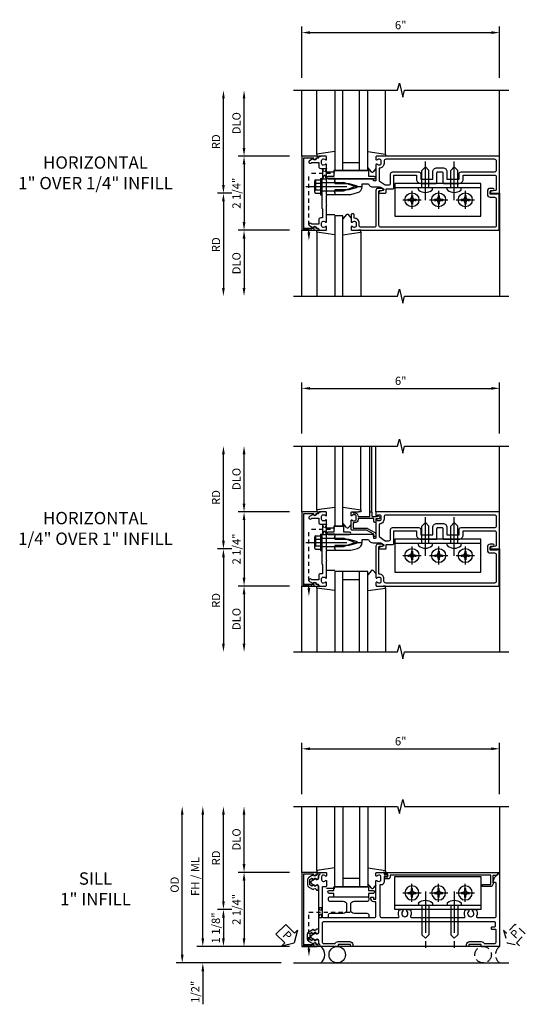
# Model space of a CAD drawing. Extents: x 0 to 179, y 0 to 114.
# Drawn here: x 109 to 124, y 31 to 61 of the extents above; entities that cross this region are included whole.
import ezdxf

# ---------------------------------------------------------------- set-up
doc = ezdxf.new("R2010")
doc.units = 0
doc.header["$MEASUREMENT"] = 0
for name, pattern in [('CENTER', [2, 1.25, -0.25, 0.25, -0.25]), ('HIDDEN', [0.375, 0.25, -0.125]), ('HIDDEN2', [0.1875, 0.125, -0.0625])]:
    doc.linetypes.add(name, pattern=pattern)
doc.layers.get('0').update_dxf_attribs({"color": 4, "linetype": 'CONTINUOUS'})
for name, color, linetype in [('CENTER', 1, 'CENTER'), ('DIME', 2, 'CONTINUOUS'), ('HIDDEN', 3, 'HIDDEN'), ('HIDDEN2', 3, 'HIDDEN2'), ('INTERIOR SEAL', 3, 'HIDDEN'), ('TEXT', 3, 'CONTINUOUS')]:
    doc.layers.add(name, color=color, linetype=linetype)
doc.styles.get("Standard").update_dxf_attribs({"font": 'arial.ttf'})
doc.dimstyles.new('EXT_ON-OFF', dxfattribs={"dimscale": 2, "dimtxt": 0.125, "dimasz": 0.125, "dimexe": 0.09, "dimexo": 0.1875, "dimgap": 0.05, "dimtad": 3, "dimdec": 5, "dimzin": 3, "dimdsep": 46, "dimlunit": 5, "dimtxsty": 'Standard', "dimcen": 0, "dimse2": 1, "dimazin": 0, "dimtfac": 1, "dimtdec": 5, "dimtofl": 0, "dimtmove": 0, "dimatfit": 0, "dimfxl": 1, "dimfrac": 2, "dimtolj": 1, "dimtzin": 3, "dimarcsym": 0})
doc.dimstyles.new('EXT_ON-ON', dxfattribs={"dimscale": 2, "dimtxt": 0.125, "dimasz": 0.125, "dimexe": 0.09, "dimexo": 0.1875, "dimgap": 0.05, "dimtad": 3, "dimdec": 5, "dimzin": 3, "dimdsep": 46, "dimlunit": 5, "dimtxsty": 'Standard', "dimcen": 0, "dimazin": 0, "dimtfac": 1, "dimtdec": 5, "dimtofl": 0, "dimtmove": 0, "dimatfit": 0, "dimfxl": 1, "dimfrac": 2, "dimtolj": 1, "dimtzin": 3, "dimarcsym": 0})

# ---------------------------------------------------------------- blocks, each defined once
blk = doc.blocks.new('B164012')
blk.add_lwpolyline([(0.5, -0.867, 0.669376), (0.526, -0.878, -0.199773), (0.589, -0.851), (0.6, -0.851, -0.414214), (0.65, -0.901), (0.65, -0.989, -0.414214), (0.6, -1.039), (0.589, -1.039, -0.199773), (0.526, -1.012, 0.669376), (0.5, -1.023), (0.5, -1.105, 0.414214), (0.52, -1.125), (4.99, -1.125), (4.99, -0.016), (4.928, -0.016), (4.928, -0.031), (4.718, -0.031), (4.718, 0.053, -0.414214), (4.749, 0.084), (4.803, 0.084, 1), (4.803, 0.146), (4.718, 0.146, 0.414214), (4.628, 0.056), (4.628, -0.031, 0.414214), (4.718, -0.121), (4.84, -0.121, -0.414214), (4.9, -0.181), (4.9, -0.975, -0.414214), (4.84, -1.035), (1.4, -1.035, -0.414214), (1.34, -0.975), (1.34, 0.054, -0.414214), (1.37, 0.084), (1.424, 0.084, 1), (1.424, 0.146), (1.31, 0.146, 0.414214), (1.25, 0.086), (1.25, -0.975, -0.414214), (1.19, -1.035), (0.8, -1.035, -0.414214), (0.74, -0.975), (0.74, -0.901, 0.414214), (0.6, -0.761), (0.59, -0.761), (0.59, -0.655, 0.414214), (0.56, -0.625), (0.53, -0.625, 0.414214), (0.5, -0.655)], format="xyb", close=True)
blk = doc.blocks.new('B164077')
for points in [[(1.25, 1.023, 0.669376), (1.276, 1.012, -0.199773), (1.339, 1.039), (1.35, 1.039, -0.414214), (1.4, 0.989), (1.4, 0.901, -0.414214), (1.35, 0.851), (1.339, 0.851, -0.199773), (1.276, 0.878, 0.669376), (1.25, 0.867), (1.25, 0.388, -0.414214), (1.24, 0.378), (1.184, 0.378, -0.414214), (1.174, 0.388), (1.174, 0.428, 0.414214), (1.164, 0.438), (0, 0.438), (0, 0.383), (-0.015, 0.368), (0, 0.353), (0, 0.298), (0.43, 0.298), (0.651, 0.239, -0.767327), (0.651, 0.163), (0.43, 0.104), (0, 0.104), (0, 0.049), (-0.015, 0.034), (0, 0.019), (0, -0.036), (0.487, -0.036), (0.69, 0.018, 0.339454), (0.83, 0.201), (0.83, 0.288), (1.024, 0.288, 0.335047), (1.154, 0.19), (1.359, 0.19, -0.153915), (1.43, 0.167), (1.477, 0.135, -0.657204), (1.466, 0.081), (1.364, 0.059, 0.902399), (1.37, 0), (1.53, 0, 0.414214), (1.56, 0.03), (1.56, 0.136), (1.76, 0.136, 0.414214), (1.79, 0.166), (1.79, 0.553), (2.481, 0.553), (2.481, 0.425, 0.414214), (2.606, 0.3), (2.735, 0.3), (2.75, 0.315), (2.765, 0.3), (3.079, 0.3, 0.414214), (3.099, 0.32), (3.099, 0.62, -0.414214), (3.129, 0.65), (3.246, 0.65, -0.414214), (3.276, 0.62), (3.276, 0.32, 0.414214), (3.296, 0.3), (3.61, 0.3), (3.625, 0.315), (3.64, 0.3), (3.77, 0.3, 0.414214), (3.895, 0.425), (3.895, 0.553), (4.84, 0.553, -0.414214), (4.9, 0.493), (4.9, 0.115, -0.358305), (4.876, 0.086), (4.743, 0.059, 0.907153), (4.749, 0), (5, 0), (5, 1.125), (1.27, 1.125, 0.414214), (1.25, 1.105)], [(1.494, 0.901, -0.426474), (1.344, 0.757), (1.344, 0.38), (1.53, 0.25), (1.636, 0.25, 0.414214), (1.696, 0.31), (1.696, 0.587, -0.414214), (1.756, 0.647), (2.546, 0.647, -0.414214), (2.606, 0.587), (2.606, 0.425), (2.974, 0.425), (2.974, 0.65, -0.414214), (3.099, 0.775), (3.276, 0.775, -0.414214), (3.401, 0.65), (3.401, 0.425), (3.77, 0.425), (3.77, 0.587, -0.414214), (3.83, 0.647), (4.846, 0.647, 0.414214), (4.906, 0.707), (4.906, 0.971, 0.414214), (4.846, 1.031), (1.554, 1.031, 0.414214), (1.494, 0.971)]]:
    blk.add_lwpolyline(points, format="xyb", close=True)
blk = doc.blocks.new('B027905')
blk.add_lwpolyline([(-0.7, 0, 1), (-0.7, -0.07), (-0.53, -0.07), (-0.53, -0.25), (0.53, -0.25), (0.53, -0.07), (0.7, -0.07, 1), (0.7, 0)], format="xyb", close=True)
blk = doc.blocks.new('B027850')
for p, q in [((-0.4, 0.317), (0.14, 0.24)), ((0.14, 0.18), (0.024, 0.18)), ((0.14, 0.24), (0.14, 0.18)), ((-0.15, -0.3), (-0.4, -0.3))]:
    blk.add_line(p, q)
blk = doc.blocks.new('B027851')
for p, q in [((-0.4, 0.319), (0.14, 0.24)), ((0.14, 0.18), (0.073, 0.18)), ((0.14, 0.24), (0.14, 0.18)), ((-0.289, -0.296), (-0.4, -0.164)), ((-0.15, -0.197), (-0.236, -0.296))]:
    blk.add_line(p, q)
blk.add_arc((-0.262, -0.274), 0.035, 220, 319.4311)
blk = doc.blocks.new('B165002')
blk.add_lwpolyline([(1.075, -0.94), (-1.075, -0.94), (-1.075, -0.646), (-1.055, -0.646, 1), (-1.055, -0.566), (-1.075, -0.566), (-1.075, -0.531, 1), (-1.125, -0.531), (-1.125, -1), (1.125, -1), (1.125, -0.531, 1), (1.075, -0.531), (1.075, -0.566), (1.055, -0.566, 1), (1.055, -0.646), (1.075, -0.646)], format="xyb", close=True)
blk = doc.blocks.new('B165136')
blk.add_lwpolyline([(-0.851, -0.339), (-0.851, -0.35, -0.414214), (-0.901, -0.4), (-0.989, -0.4, -0.414214), (-1.039, -0.35), (-1.039, -0.339, -0.199773), (-1.012, -0.276, 0.669376), (-1.023, -0.25), (-1.105, -0.25, 0.414214), (-1.125, -0.27), (-1.125, -0.456, 0.414214), (-1.095, -0.486, -0.414214), (-1.065, -0.516), (-1.065, -0.556, -0.84909), (-1.049, -0.653), (-0.983, -0.768, 1), (-0.914, -0.728), (-0.935, -0.691), (-0.935, -0.486), (-0.811, -0.486, 0.414214), (-0.751, -0.426), (-0.751, -0.375), (-0.469, -0.375), (-0.449, -0.395), (-0.216, -0.395), (-0.201, -0.38), (-0.186, -0.395), (0.186, -0.395), (0.201, -0.38), (0.216, -0.395), (0.449, -0.395), (0.469, -0.375), (0.751, -0.375), (0.751, -0.426, 0.414214), (0.811, -0.486), (0.935, -0.486), (0.935, -0.691), (0.914, -0.728, 1), (0.983, -0.768), (1.049, -0.653, -0.84909), (1.065, -0.556), (1.065, -0.516, -0.414214), (1.095, -0.486, 0.414214), (1.125, -0.456), (1.125, -0.27, 0.414214), (1.105, -0.25), (1.023, -0.25, 0.669376), (1.012, -0.276, -0.199773), (1.039, -0.339), (1.039, -0.35, -0.414214), (0.989, -0.4), (0.901, -0.4, -0.414214), (0.851, -0.35), (0.851, -0.339, -0.199773), (0.878, -0.276, 0.669376), (0.867, -0.25), (0.363, -0.25), (0.348, -0.235), (0.333, -0.25), (0.069, -0.25), (0.054, -0.235), (0.039, -0.25), (-0.039, -0.25), (-0.054, -0.235), (-0.069, -0.25), (-0.333, -0.25), (-0.348, -0.235), (-0.363, -0.25), (-0.867, -0.25, 0.669376), (-0.878, -0.276, -0.199773)], format="xyb", close=True)
blk = doc.blocks.new('B165416')
blk.add_blockref('B165136', (0, 0))
blk = doc.blocks.new('B128406')
for p, q in [((-0.214605, 0.15218), (-0.214605, -0.152195)), ((-0.17968, 0.20291), (-0.04, 0.20291)), ((-0.17968, 0.101455), (-0.04, 0.101455)), ((-0.04, 0.25), (-0.04, -0.25)), ((-0.04, 0.25), (0, 0.25)), ((0, 0.25), (0, -0.25)), ((0, 0.12538), (0.665, 0.12538)), ((1, 0), (0.665, 0.12538)), ((0.665, -0.12539), (1, 0)), ((-0.17968, -0.101465), (-0.04, -0.101465)), ((-0.17968, -0.20292), (-0.04, -0.20292)), ((-0.04, -0.25), (0, -0.25)), ((0, -0.12539), (0.665, -0.12539))]:
    blk.add_line(p, q)
for centre, radius, start, end in [((-0.160295, 0.15218), 0.054313, 110.9107, 249.0893), ((-0.049755, 0), 0.164849, 142.0123, 217.9877), ((-0.160295, -0.152195), 0.054313, 110.9107, 249.0893)]:
    blk.add_arc(centre, radius, start, end)
at = {"layer": 'CENTER'}
blk.add_line((-0.484505, 0), (1.209305, 0), dxfattribs=at)
at = {"layer": 'HIDDEN'}
for p, q in [((-0.20231, 0.18659), (-0.183605, 0.18659)), ((-0.183605, 0.18659), (-0.183605, -0.1866)), ((-0.20231, -0.1866), (-0.183605, -0.1866))]:
    blk.add_line(p, q, dxfattribs=at)
blk = doc.blocks.new('B163303')
for p, q in [((-0.25, 0.395), (-0.25, 0.145)), ((0.25, 0.395), (0.25, 0.145))]:
    blk.add_line(p, q)
blk = doc.blocks.new('*D159')
at = {"layer": 'DIME', "color": 0, "lineweight": -2, "transparency": 16777216}
for p, q in [((115.465, 57.345), (115.465, 58.845)), ((116.84, 57.095), (115.285, 57.095))]:
    blk.add_line(p, q, dxfattribs=at)
at = {"layer": 'DIME', "color": 0, "transparency": 16777216}
for points in [[(115.423, 58.845), (115.506, 58.845), (115.465, 59.095)], [(115.423, 57.345), (115.506, 57.345), (115.465, 57.095)]]:
    blk.add_solid(points, dxfattribs=at)
at = {"layer": 'DIME', "color": 0, "transparency": 16777216, "insert": (115.235, 58.095), "char_height": 0.25, "attachment_point": 5, "rotation": 90}
blk.add_mtext('\\A1;DLO', dxfattribs=at)
blk = doc.blocks.new('*D160')
at = {"layer": 'DIME', "color": 0, "lineweight": -2, "transparency": 16777216}
for p, q in [((114.84, 56.22), (114.84, 58.845)), ((115.09, 55.97), (114.66, 55.97))]:
    blk.add_line(p, q, dxfattribs=at)
at = {"layer": 'DIME', "color": 0, "transparency": 16777216}
for points in [[(114.798, 58.845), (114.881, 58.845), (114.84, 59.095)], [(114.798, 56.22), (114.881, 56.22), (114.84, 55.97)]]:
    blk.add_solid(points, dxfattribs=at)
at = {"layer": 'DIME', "color": 0, "transparency": 16777216, "insert": (114.615, 57.532), "char_height": 0.25, "attachment_point": 5, "rotation": 90}
blk.add_mtext('\\A1;RD', dxfattribs=at)
blk = doc.blocks.new('*D161')
at = {"layer": 'DIME', "color": 0, "lineweight": -2, "transparency": 16777216}
for p, q in [((116.84, 54.845), (115.285, 54.845)), ((115.465, 54.595), (115.465, 53.095))]:
    blk.add_line(p, q, dxfattribs=at)
at = {"layer": 'DIME', "color": 0, "transparency": 16777216}
for points in [[(115.423, 54.595), (115.506, 54.595), (115.465, 54.845)], [(115.423, 53.095), (115.506, 53.095), (115.465, 52.845)]]:
    blk.add_solid(points, dxfattribs=at)
at = {"layer": 'DIME', "color": 0, "transparency": 16777216, "insert": (115.235, 53.845), "char_height": 0.25, "attachment_point": 5, "rotation": 90}
blk.add_mtext('\\A1;DLO', dxfattribs=at)
blk = doc.blocks.new('*D162')
at = {"layer": 'DIME', "color": 0, "lineweight": -2, "transparency": 16777216}
for p, q in [((115.09, 55.97), (114.66, 55.97)), ((114.84, 55.72), (114.84, 53.095))]:
    blk.add_line(p, q, dxfattribs=at)
at = {"layer": 'DIME', "color": 0, "transparency": 16777216}
for points in [[(114.798, 55.72), (114.881, 55.72), (114.84, 55.97)], [(114.798, 53.095), (114.881, 53.095), (114.84, 52.845)]]:
    blk.add_solid(points, dxfattribs=at)
at = {"layer": 'DIME', "color": 0, "transparency": 16777216, "insert": (114.615, 54.407), "char_height": 0.25, "attachment_point": 5, "rotation": 90}
blk.add_mtext('\\A1;RD', dxfattribs=at)
blk = doc.blocks.new('*D163')
at = {"layer": 'DIME', "color": 0, "lineweight": -2, "transparency": 16777216}
for p, q in [((116.84, 57.095), (115.285, 57.095)), ((115.465, 56.845), (115.465, 55.095)), ((116.84, 54.845), (115.285, 54.845))]:
    blk.add_line(p, q, dxfattribs=at)
at = {"layer": 'DIME', "color": 0, "transparency": 16777216}
for points in [[(115.423, 56.845), (115.506, 56.845), (115.465, 57.095)], [(115.423, 55.095), (115.506, 55.095), (115.465, 54.845)]]:
    blk.add_solid(points, dxfattribs=at)
at = {"layer": 'DIME', "color": 0, "transparency": 16777216, "insert": (115.235, 55.97), "char_height": 0.25, "attachment_point": 5, "rotation": 90}
blk.add_mtext('\\A1;2 1/4"', dxfattribs=at)
blk = doc.blocks.new('*D164')
at = {"layer": 'DIME', "color": 0, "lineweight": -2, "transparency": 16777216}
for p, q in [((117.215, 59.47), (117.215, 61.025)), ((123.215, 59.47), (123.215, 61.025)), ((117.465, 60.845), (122.965, 60.845))]:
    blk.add_line(p, q, dxfattribs=at)
at = {"layer": 'DIME', "color": 0, "transparency": 16777216}
for points in [[(117.465, 60.886), (117.465, 60.803), (117.215, 60.845)], [(122.965, 60.886), (122.965, 60.803), (123.215, 60.845)]]:
    blk.add_solid(points, dxfattribs=at)
at = {"layer": 'DIME', "color": 0, "transparency": 16777216, "insert": (120.215, 61.072), "char_height": 0.25, "attachment_point": 5}
blk.add_mtext('\\A1;6"', dxfattribs=at)
blk = doc.blocks.new('B128293')
for p, q in [((-0.063, 0.212), (0, 0.212)), ((0, 0.212), (0, -0.212)), ((0, 0.108), (0.517, 0.108)), ((0.625, 0), (0.517, 0.108)), ((0.625, 0), (0.517, -0.108)), ((-0.063, -0.212), (0, -0.212)), ((0, -0.108), (0.517, -0.108))]:
    blk.add_line(p, q)
for centre, radius, start, end in [((0.186, 0), 0.337, 143.0333, 216.9667), ((-0.063, 0.187), 0.025, 89.9998, 143.033), ((-0.063, -0.187), 0.025, 216.967, 270)]:
    blk.add_arc(centre, radius, start, end)
at = {"layer": 'CENTER'}
blk.add_line((-0.386, 0), (0.787, 0), dxfattribs=at)
blk = doc.blocks.new('B164011')
blk.add_lwpolyline([(1.55, -1.035, -0.414214), (1.49, -0.975), (1.49, -0.901, 0.414214), (1.35, -0.761), (1.34, -0.761), (1.34, 0.054, -0.414214), (1.37, 0.084), (1.424, 0.084, 1), (1.424, 0.146), (1.31, 0.146, 0.414214), (1.25, 0.086), (1.25, -0.867, 0.669376), (1.276, -0.878, -0.199773), (1.339, -0.851), (1.35, -0.851, -0.414214), (1.4, -0.901), (1.4, -0.989, -0.414214), (1.35, -1.039), (1.339, -1.039, -0.199773), (1.276, -1.012, 0.669376), (1.25, -1.023), (1.25, -1.105, 0.414214), (1.27, -1.125), (4.99, -1.125), (4.99, -0.016), (4.928, -0.016), (4.928, -0.031), (4.718, -0.031), (4.718, 0.053, -0.414214), (4.749, 0.084), (4.803, 0.084, 1), (4.803, 0.146), (4.718, 0.146, 0.414214), (4.628, 0.056), (4.628, -0.031, 0.414214), (4.718, -0.121), (4.84, -0.121, -0.414214), (4.9, -0.181), (4.9, -0.975, -0.414214), (4.84, -1.035)], format="xyb", close=True)
blk = doc.blocks.new('B027906')
blk.add_lwpolyline([(-0.325, 0, 1), (-0.325, -0.07), (-0.155, -0.07), (-0.155, -0.25), (0.155, -0.25), (0.155, -0.07), (0.325, -0.07, 1), (0.325, 0)], format="xyb", close=True)
blk = doc.blocks.new('*D171')
at = {"layer": 'DIME', "color": 0, "lineweight": -2, "transparency": 16777216}
for p, q in [((115.465, 46.548), (115.465, 48.048)), ((116.84, 46.298), (115.285, 46.298))]:
    blk.add_line(p, q, dxfattribs=at)
at = {"layer": 'DIME', "color": 0, "transparency": 16777216}
for points in [[(115.423, 48.048), (115.506, 48.048), (115.465, 48.298)], [(115.423, 46.548), (115.506, 46.548), (115.465, 46.298)]]:
    blk.add_solid(points, dxfattribs=at)
at = {"layer": 'DIME', "color": 0, "transparency": 16777216, "insert": (115.235, 47.298), "char_height": 0.25, "attachment_point": 5, "rotation": 90}
blk.add_mtext('\\A1;DLO', dxfattribs=at)
blk = doc.blocks.new('*D172')
at = {"layer": 'DIME', "color": 0, "lineweight": -2, "transparency": 16777216}
for p, q in [((114.84, 45.423), (114.84, 48.048)), ((115.09, 45.173), (114.66, 45.173))]:
    blk.add_line(p, q, dxfattribs=at)
at = {"layer": 'DIME', "color": 0, "transparency": 16777216}
for points in [[(114.798, 48.048), (114.881, 48.048), (114.84, 48.298)], [(114.798, 45.423), (114.881, 45.423), (114.84, 45.173)]]:
    blk.add_solid(points, dxfattribs=at)
at = {"layer": 'DIME', "color": 0, "transparency": 16777216, "insert": (114.615, 46.735), "char_height": 0.25, "attachment_point": 5, "rotation": 90}
blk.add_mtext('\\A1;RD', dxfattribs=at)
blk = doc.blocks.new('*D173')
at = {"layer": 'DIME', "color": 0, "lineweight": -2, "transparency": 16777216}
for p, q in [((116.84, 44.048), (115.285, 44.048)), ((115.465, 43.798), (115.465, 42.298))]:
    blk.add_line(p, q, dxfattribs=at)
at = {"layer": 'DIME', "color": 0, "transparency": 16777216}
for points in [[(115.423, 43.798), (115.506, 43.798), (115.465, 44.048)], [(115.423, 42.298), (115.506, 42.298), (115.465, 42.048)]]:
    blk.add_solid(points, dxfattribs=at)
at = {"layer": 'DIME', "color": 0, "transparency": 16777216, "insert": (115.235, 43.048), "char_height": 0.25, "attachment_point": 5, "rotation": 90}
blk.add_mtext('\\A1;DLO', dxfattribs=at)
blk = doc.blocks.new('*D174')
at = {"layer": 'DIME', "color": 0, "lineweight": -2, "transparency": 16777216}
for p, q in [((115.09, 45.173), (114.66, 45.173)), ((114.84, 44.923), (114.84, 42.298))]:
    blk.add_line(p, q, dxfattribs=at)
at = {"layer": 'DIME', "color": 0, "transparency": 16777216}
for points in [[(114.798, 44.923), (114.881, 44.923), (114.84, 45.173)], [(114.798, 42.298), (114.881, 42.298), (114.84, 42.048)]]:
    blk.add_solid(points, dxfattribs=at)
at = {"layer": 'DIME', "color": 0, "transparency": 16777216, "insert": (114.615, 43.61), "char_height": 0.25, "attachment_point": 5, "rotation": 90}
blk.add_mtext('\\A1;RD', dxfattribs=at)
blk = doc.blocks.new('*D175')
at = {"layer": 'DIME', "color": 0, "lineweight": -2, "transparency": 16777216}
for p, q in [((116.84, 46.298), (115.285, 46.298)), ((115.465, 46.048), (115.465, 44.298)), ((116.84, 44.048), (115.285, 44.048))]:
    blk.add_line(p, q, dxfattribs=at)
at = {"layer": 'DIME', "color": 0, "transparency": 16777216}
for points in [[(115.423, 46.048), (115.506, 46.048), (115.465, 46.298)], [(115.423, 44.298), (115.506, 44.298), (115.465, 44.048)]]:
    blk.add_solid(points, dxfattribs=at)
at = {"layer": 'DIME', "color": 0, "transparency": 16777216, "insert": (115.235, 45.173), "char_height": 0.25, "attachment_point": 5, "rotation": 90}
blk.add_mtext('\\A1;2 1/4"', dxfattribs=at)
blk = doc.blocks.new('*D176')
at = {"layer": 'DIME', "color": 0, "lineweight": -2, "transparency": 16777216}
for p, q in [((117.215, 48.673), (117.215, 50.228)), ((123.215, 48.673), (123.215, 50.228)), ((117.465, 50.048), (122.965, 50.048))]:
    blk.add_line(p, q, dxfattribs=at)
at = {"layer": 'DIME', "color": 0, "transparency": 16777216}
for points in [[(117.465, 50.089), (117.465, 50.006), (117.215, 50.048)], [(122.965, 50.089), (122.965, 50.006), (123.215, 50.048)]]:
    blk.add_solid(points, dxfattribs=at)
at = {"layer": 'DIME', "color": 0, "transparency": 16777216, "insert": (120.215, 50.275), "char_height": 0.25, "attachment_point": 5}
blk.add_mtext('\\A1;6"', dxfattribs=at)
blk = doc.blocks.new('5B163006')
blk.add_lwpolyline([(1.085, 1.125), (1.105, 1.125, -0.414214), (1.125, 1.105), (1.125, 0.988), (1.3, 0.988), (1.3, 0.998, -0.414214), (1.31, 1.008), (1.321, 1.008, -0.198912), (1.332, 1.004), (1.371, 0.964, -0.668179), (1.35, 0.913), (1.25, 0.913), (1.25, 0.828, -0.414214), (1.23, 0.808), (1.21, 0.808, -0.414214), (1.19, 0.828), (1.19, 0.928), (0.71, 0.928), (0.71, 0.901, -0.414214), (0.6, 0.791), (0.56, 0.791), (0.56, 0.63), (0.965, 0.63, -0.131652), (0.995, 0.622), (1.212, 0.497, -0.267949), (1.242, 0.445), (1.242, 0.335, -0.414214), (1.222, 0.315), (1.202, 0.315, -0.414214), (1.182, 0.335), (1.182, 0.445), (0.965, 0.57), (0.53, 0.57, -0.414214), (0.5, 0.6), (0.5, 0.867, -0.669376), (0.526, 0.878, 0.199773), (0.589, 0.851), (0.6, 0.851, 0.414214), (0.65, 0.901), (0.65, 0.989, 0.414214), (0.6, 1.039), (0.589, 1.039, 0.199773), (0.526, 1.012, -0.669376), (0.5, 1.023), (0.5, 1.105, -0.414214), (0.52, 1.125), (0.54, 1.125, -0.414214), (0.56, 1.105), (0.56, 1.099), (0.6, 1.099, -0.414214), (0.71, 0.989), (0.71, 0.988), (1.065, 0.988), (1.065, 1.105, -0.414214)], format="xyb", close=True)
blk = doc.blocks.new('*D177')
at = {"layer": 'DIME', "color": 0, "lineweight": -2, "transparency": 16777216}
for p, q in [((117.215, 37.733), (117.215, 39.288)), ((123.215, 37.733), (123.215, 39.288)), ((117.465, 39.108), (122.965, 39.108))]:
    blk.add_line(p, q, dxfattribs=at)
at = {"layer": 'DIME', "color": 0, "transparency": 16777216}
for points in [[(117.465, 39.15), (117.465, 39.067), (117.215, 39.108)], [(122.965, 39.15), (122.965, 39.067), (123.215, 39.108)]]:
    blk.add_solid(points, dxfattribs=at)
at = {"layer": 'DIME', "color": 0, "transparency": 16777216, "insert": (120.215, 39.336), "char_height": 0.25, "attachment_point": 5}
blk.add_mtext('\\A1;6"', dxfattribs=at)
blk = doc.blocks.new('B165301')
blk.add_lwpolyline([(-0.695, -0.944, 0.57735), (-0.68, -0.935), (-0.68, -0.91, -0.57735), (-0.665, -0.901), (-0.625, -0.924, -0.267949), (-0.62, -0.933), (-0.62, -0.935, 0.414214), (-0.61, -0.945), (-0.576, -0.945, -1), (-0.496, -0.945), (-0.496, -1.035, -0.414214), (-0.526, -1.065), (-0.556, -1.065, 0.84909), (-0.653, -1.049), (-0.79, -0.97, -0.267949), (-0.83, -0.901), (-0.83, -0.749, -0.267949), (-0.79, -0.68), (-0.653, -0.601, 0.84909), (-0.556, -0.585), (-0.526, -0.585, -0.414214), (-0.496, -0.615), (-0.496, -0.705, -1), (-0.576, -0.705), (-0.61, -0.705, 0.414214), (-0.62, -0.715), (-0.62, -0.717, -0.267949), (-0.625, -0.726), (-0.665, -0.749, -0.57735), (-0.68, -0.74), (-0.68, -0.715, 0.414214), (-0.69, -0.705), (-0.694, -0.705), (-0.755, -0.741, 0.267949), (-0.76, -0.749), (-0.76, -0.901, 0.267949), (-0.755, -0.909)], format="xyb", close=True)
blk = doc.blocks.new('PSEAL1')
at = {"layer": 'TEXT', "color": 7}
for p, q in [((-0.196, 0.21), (-0.196, 0.338)), ((-0.196, 0.338), (0, 0)), ((-0.575, 0.21), (-0.196, 0.21)), ((-0.575, 0.21), (-0.575, -0.21)), ((-0.196, -0.338), (0, 0)), ((-0.575, -0.21), (-0.196, -0.21)), ((-0.196, -0.21), (-0.196, -0.338))]:
    blk.add_line(p, q, dxfattribs=at)
at = {"layer": 'TEXT', "color": 3}
blk.add_text('P', height=0.25, dxfattribs=at).set_placement((-0.413, -0.116))
blk = doc.blocks.new('*D178')
at = {"layer": 'DIME', "color": 0, "lineweight": -2, "transparency": 16777216}
for p, q in [((115.465, 35.608), (115.465, 37.108)), ((116.84, 35.358), (115.285, 35.358))]:
    blk.add_line(p, q, dxfattribs=at)
at = {"layer": 'DIME', "color": 0, "transparency": 16777216}
for points in [[(115.423, 37.108), (115.506, 37.108), (115.465, 37.358)], [(115.423, 35.608), (115.506, 35.608), (115.465, 35.358)]]:
    blk.add_solid(points, dxfattribs=at)
at = {"layer": 'DIME', "color": 0, "transparency": 16777216, "insert": (115.235, 36.358), "char_height": 0.25, "attachment_point": 5, "rotation": 90}
blk.add_mtext('\\A1;DLO', dxfattribs=at)
blk = doc.blocks.new('*D179')
at = {"layer": 'DIME', "color": 0, "lineweight": -2, "transparency": 16777216}
for p, q in [((114.215, 33.358), (114.215, 37.108)), ((116.84, 33.108), (114.035, 33.108))]:
    blk.add_line(p, q, dxfattribs=at)
at = {"layer": 'DIME', "color": 0, "transparency": 16777216}
for points in [[(114.173, 37.108), (114.256, 37.108), (114.215, 37.358)], [(114.173, 33.358), (114.256, 33.358), (114.215, 33.108)]]:
    blk.add_solid(points, dxfattribs=at)
at = {"layer": 'DIME', "color": 0, "transparency": 16777216, "insert": (113.985, 35.233), "char_height": 0.25, "attachment_point": 5, "rotation": 90}
blk.add_mtext('\\A1;FH / ML', dxfattribs=at)
blk = doc.blocks.new('*D180')
at = {"layer": 'DIME', "color": 0, "lineweight": -2, "transparency": 16777216}
for p, q in [((113.59, 32.858), (113.59, 37.108)), ((116.59, 32.608), (113.41, 32.608))]:
    blk.add_line(p, q, dxfattribs=at)
at = {"layer": 'DIME', "color": 0, "transparency": 16777216}
for points in [[(113.548, 37.108), (113.631, 37.108), (113.59, 37.358)], [(113.548, 32.858), (113.631, 32.858), (113.59, 32.608)]]:
    blk.add_solid(points, dxfattribs=at)
at = {"layer": 'DIME', "color": 0, "transparency": 16777216, "insert": (113.36, 34.983), "char_height": 0.25, "attachment_point": 5, "rotation": 90}
blk.add_mtext('\\A1;OD', dxfattribs=at)
blk = doc.blocks.new('*D181')
at = {"layer": 'DIME', "color": 0, "lineweight": -2, "transparency": 16777216}
for p, q in [((114.84, 34.483), (114.84, 37.108)), ((115.09, 34.233), (114.66, 34.233))]:
    blk.add_line(p, q, dxfattribs=at)
at = {"layer": 'DIME', "color": 0, "transparency": 16777216}
for points in [[(114.798, 37.108), (114.881, 37.108), (114.84, 37.358)], [(114.798, 34.483), (114.881, 34.483), (114.84, 34.233)]]:
    blk.add_solid(points, dxfattribs=at)
at = {"layer": 'DIME', "color": 0, "transparency": 16777216, "insert": (114.615, 35.796), "char_height": 0.25, "attachment_point": 5, "rotation": 90}
blk.add_mtext('\\A1;RD', dxfattribs=at)
blk = doc.blocks.new('*D182')
at = {"layer": 'DIME', "color": 0, "lineweight": -2, "transparency": 16777216}
for p, q in [((115.09, 34.233), (114.66, 34.233)), ((114.84, 33.983), (114.84, 33.358)), ((116.84, 33.108), (114.66, 33.108))]:
    blk.add_line(p, q, dxfattribs=at)
at = {"layer": 'DIME', "color": 0, "transparency": 16777216}
for points in [[(114.798, 33.983), (114.881, 33.983), (114.84, 34.233)], [(114.798, 33.358), (114.881, 33.358), (114.84, 33.108)]]:
    blk.add_solid(points, dxfattribs=at)
at = {"layer": 'DIME', "color": 0, "transparency": 16777216, "insert": (114.61, 33.671), "char_height": 0.25, "attachment_point": 5, "rotation": 90}
blk.add_mtext('\\A1;1 1/8"', dxfattribs=at)
blk = doc.blocks.new('*D183')
at = {"layer": 'DIME', "color": 0, "lineweight": -2, "transparency": 16777216}
for p, q in [((116.84, 35.358), (115.285, 35.358)), ((115.465, 35.108), (115.465, 33.358)), ((116.84, 33.108), (115.285, 33.108))]:
    blk.add_line(p, q, dxfattribs=at)
at = {"layer": 'DIME', "color": 0, "transparency": 16777216}
for points in [[(115.423, 35.108), (115.506, 35.108), (115.465, 35.358)], [(115.423, 33.358), (115.506, 33.358), (115.465, 33.108)]]:
    blk.add_solid(points, dxfattribs=at)
at = {"layer": 'DIME', "color": 0, "transparency": 16777216, "insert": (115.235, 34.233), "char_height": 0.25, "attachment_point": 5, "rotation": 90}
blk.add_mtext('\\A1;2 1/4"', dxfattribs=at)
blk = doc.blocks.new('*D184')
at = {"layer": 'DIME', "color": 0, "lineweight": -2, "transparency": 16777216}
for p, q in [((114.215, 33.358), (114.215, 33.608)), ((116.84, 33.108), (114.035, 33.108)), ((116.59, 32.608), (114.035, 32.608)), ((114.215, 32.358), (114.215, 31.353))]:
    blk.add_line(p, q, dxfattribs=at)
at = {"layer": 'DIME', "color": 0, "transparency": 16777216}
for points in [[(114.173, 33.358), (114.256, 33.358), (114.215, 33.108)], [(114.173, 32.358), (114.256, 32.358), (114.215, 32.608)]]:
    blk.add_solid(points, dxfattribs=at)
at = {"layer": 'DIME', "color": 0, "transparency": 16777216, "insert": (113.985, 31.731), "char_height": 0.25, "attachment_point": 5, "rotation": 90}
blk.add_mtext('\\A1;1/2"', dxfattribs=at)
blk = doc.blocks.new('B127016')
blk.add_lwpolyline([(-0.025, 0.375), (-0.025, 0.486), (-0.165, 0.486, -1), (-0.165, 0.576), (-0.025, 0.576), (-0.025, 0.687), (1.025, 0.687), (1.025, 0.576), (1.165, 0.576, -1), (1.165, 0.486), (1.025, 0.486), (1.025, 0.375)], format="xyb", close=True)
blk = doc.blocks.new('B165122')
blk.add_lwpolyline([(0.989, -0.4), (0.901, -0.4, -0.414214), (0.851, -0.35), (0.851, -0.339, -0.199773), (0.878, -0.276, 0.669376), (0.867, -0.25), (0.717, -0.25, 0.414214), (0.687, -0.28), (0.687, -0.356, -0.414214), (0.657, -0.386), (-0.19, -0.386, -0.414214), (-0.25, -0.326), (-0.25, 1.19, -0.414214), (-0.19, 1.25), (0.225, 1.25, -0.414214), (0.235, 1.24), (0.235, 1.184, 0.414214), (0.325, 1.094), (0.355, 1.094, 0.414214), (0.375, 1.114), (0.375, 1.164, 0.414214), (0.365, 1.174), (0.325, 1.174, -0.414214), (0.315, 1.184), (0.315, 1.24, -0.414214), (0.325, 1.25), (0.867, 1.25, 0.669376), (0.878, 1.276, -0.199773), (0.851, 1.339), (0.851, 1.35, -0.414214), (0.901, 1.4), (0.989, 1.4, -0.414214), (1.039, 1.35), (1.039, 1.339, -0.199773), (1.012, 1.276, 0.669376), (1.023, 1.25), (1.105, 1.25, 0.414214), (1.125, 1.27), (1.125, 1.48, 0.414214), (1.105, 1.5), (1.055, 1.5), (1.055, 1.581, 1), (0.995, 1.581), (0.995, 1.5), (0.841, 1.5, 0.414214), (0.741, 1.4), (0.741, 1.37), (-0.19, 1.37, -0.414214), (-0.25, 1.43), (-0.25, 1.921, -0.548477), (-0.207, 1.948, 0.290732), (0, 1.975), (0, 2.053), (-0.043, 2.077, -3.732051), (-0.043, 2.172), (0, 2.197), (0, 2.275, 0.290732), (-0.207, 2.302, -0.548477), (-0.25, 2.329), (-0.25, 2.61), (-0.265, 2.625), (-0.25, 2.64), (-0.25, 3.61), (-0.265, 3.625), (-0.25, 3.64), (-0.25, 3.921, -0.548477), (-0.207, 3.948, 0.290732), (0, 3.975), (0, 4.053), (-0.043, 4.077, -3.732051), (-0.043, 4.172), (0, 4.197), (0, 4.275, 0.290732), (-0.207, 4.302, -0.548477), (-0.25, 4.329), (-0.25, 4.84, -0.414214), (-0.19, 4.9), (0.793, 4.9, -0.414214), (0.813, 4.88), (0.813, 4.793), (0.967, 4.849), (1.101, 4.983, 0.668179), (1.094, 5), (-1.125, 5), (-1.125, 4.445), (-1.065, 4.445), (-1.065, 4.07), (-1.125, 4.07), (-1.125, 4), (-1.065, 4, 0.414214), (-0.975, 4.09), (-0.975, 4.445, 0.317837), (-1.035, 4.53), (-1.035, 4.84, -0.414214), (-0.975, 4.9), (-0.64, 4.9, -0.414214), (-0.61, 4.87), (-0.61, 4.78, 0.414214), (-0.58, 4.75), (-0.56, 4.75, 0.414214), (-0.53, 4.78), (-0.53, 4.845, -0.414214), (-0.5, 4.875), (-0.405, 4.875, -0.414214), (-0.375, 4.845), (-0.375, -0.326, -0.414214), (-0.435, -0.386), (-0.975, -0.386, -0.414214), (-1.035, -0.326), (-1.035, 0.015, 0.317837), (-0.975, 0.1), (-0.975, 0.455, 0.414214), (-1.065, 0.545), (-1.125, 0.545), (-1.125, 0.475), (-1.065, 0.475), (-1.065, 0.1), (-1.125, 0.1), (-1.125, -0.424, 0.427908), (-1.104, -0.444, -0.246837), (-1.03, -0.478, 0.234531), (-1.014, -0.486), (-0.955, -0.486, -0.84909), (-0.939, -0.583), (-0.879, -0.687, 0.57735), (-0.771, -0.687), (-0.711, -0.583, -0.84909), (-0.695, -0.486), (0.695, -0.486, -0.84909), (0.711, -0.583), (0.771, -0.687, 0.57735), (0.879, -0.687), (0.939, -0.583, -0.84909), (0.955, -0.486), (1.014, -0.486, 0.234531), (1.03, -0.478, -0.246837), (1.104, -0.444, 0.427908), (1.125, -0.424), (1.125, -0.27, 0.414214), (1.105, -0.25), (1.023, -0.25, 0.669376), (1.012, -0.276, -0.199773), (1.039, -0.339), (1.039, -0.35, -0.414214)], format="xyb", close=True)
blk = doc.blocks.new('B165104')
blk.add_lwpolyline([(0.15, 0.3595), (-0.025, 0.3595, 0.4142136), (-0.125, 0.2595), (-0.125, -0.1405, -1), (-0.25, -0.1405), (-0.25, 0.9845, -1), (-0.125, 0.9845), (-0.125, 0.5845, 0.4142136), (-0.025, 0.4845), (0.15, 0.4845, 0.4142136), (0.25, 0.5845), (0.25, 0.9845, -1), (0.375, 0.9845), (0.375, -0.1405, -1), (0.25, -0.1405), (0.25, 0.2595, 0.4142136)], format="xyb", close=True)
blk = doc.blocks.new('B165437')
blk.add_blockref('B165104', (0, 0))
blk = doc.blocks.new('B162021')
blk.add_lwpolyline([(-1.15, 4.893), (-1.15, 4.793), (-0.938, 4.793), (-0.938, 4.825), (-0.823, 4.759, -0.267949), (-0.816, 4.746), (-0.816, 4.481), (-0.878, 4.481), (-0.878, 4.731), (-1.16, 4.731), (-1.16, 1.676), (-1.11, 1.676, -0.414214), (-1.05, 1.616), (-1.05, 1.536, -1), (-1.11, 1.536), (-1.11, 1.611), (-1.19, 1.611), (-1.19, 1.526, -0.414214), (-1.21, 1.506), (-1.25, 1.506), (-1.25, 4.969, -0.668179), (-1.233, 4.976)], format="xyb", close=True)
blk = doc.blocks.new('PSEAL2')
at = {"layer": 'HIDDEN'}
blk.add_lwpolyline([(0.196, -0.21), (0.575, -0.21), (0.575, 0.21), (0.196, 0.21), (0.196, 0.338), (0, 0), (0.196, -0.338)], close=True, dxfattribs=at)
at = {"layer": 'TEXT', "color": 3}
blk.add_text('P', height=0.25, dxfattribs=at).set_placement((0.247, -0.116))
blk = doc.blocks.new('B128396-H')
for p, q in [((-0.13, 0.017), (-0.082, 0.017)), ((-0.13, 0.017), (-0.13, -0.017)), ((-0.017, 0.13), (-0.017, 0.082)), ((-0.017, 0.13), (0.017, 0.13)), ((0.017, 0.13), (0.017, 0.082)), ((0.082, 0.017), (0.13, 0.017)), ((0.13, 0.017), (0.13, -0.017)), ((-0.13, -0.017), (-0.082, -0.017)), ((-0.017, -0.082), (-0.017, -0.13)), ((-0.017, -0.13), (0.017, -0.13)), ((0.017, -0.082), (0.017, -0.13)), ((0.082, -0.017), (0.13, -0.017))]:
    blk.add_line(p, q)
blk.add_circle((0, 0), 0.212)
for centre, start, end in [((-0.082, 0.082), 270, 0), ((0.082, 0.082), 180, 270), ((-0.082, -0.082), 0, 89.9999), ((0.082, -0.082), 90, 180)]:
    blk.add_arc(centre, 0.0647, start, end)
at = {"layer": 'CENTER'}
for p, q in [((-0.275, 0), (0.275, 0)), ((0, 0.275), (0, -0.275))]:
    blk.add_line(p, q, dxfattribs=at)
blk = doc.blocks.new('B128267')
for p, q in [((-0.063, 0.212), (0, 0.212)), ((0, 0.212), (0, -0.212)), ((0, 0.108), (0.892, 0.108)), ((1, 0), (0.892, 0.108)), ((1, 0), (0.892, -0.108)), ((-0.063, -0.212), (0, -0.212)), ((0, -0.108), (0.892, -0.108))]:
    blk.add_line(p, q)
for centre, radius, start, end in [((0.186, 0), 0.337, 143.0333, 216.9667), ((-0.063, 0.187), 0.025, 89.9998, 143.033), ((-0.063, -0.187), 0.025, 216.967, 270)]:
    blk.add_arc(centre, radius, start, end)
at = {"layer": 'CENTER'}
blk.add_line((-0.416, 0), (1.295, 0), dxfattribs=at)

msp = doc.modelspace()

# ---------------------------------------------------------------- linework, layer by layer
for p, q in [((117.214723, 57.09474), (117.214723, 59.09474)), ((117.674968, 57.155126), (117.674968, 59.09474)), ((118.214723, 59.09474), (118.214723, 56.65724)), ((118.464723, 56.65724), (118.464723, 59.09474)), ((118.964723, 56.65724), (118.964723, 59.09474)), ((119.214723, 56.65724), (119.214723, 59.09474)), ((119.754478, 57.155126), (119.754478, 59.09474)), ((123.214723, 57.09474), (123.214723, 59.09474)), ((118.464723, 56.90724), (118.964723, 56.90724)), ((118.214723, 56.65724), (119.214723, 56.65724)), ((120.042148, 56.14474), (122.640559, 56.14474)), ((123.214723, 55.96974), (123.214723, 52.84474)), ((118.464723, 55.28224), (118.214723, 55.28224)), ((118.214723, 55.28224), (118.214723, 52.84474)), ((118.464723, 52.84474), (118.464723, 55.28224)), ((117.214723, 52.84474), (117.214723, 54.84474)), ((117.674968, 54.784354), (117.674968, 52.84474)), ((119.004478, 54.784354), (119.004478, 52.84474)), ((117.214723, 46.29751), (117.214723, 48.29751)), ((117.674968, 46.357895), (117.674968, 48.29751)), ((118.214723, 48.29751), (118.214723, 45.86001)), ((118.464723, 45.86001), (118.464723, 48.29751)), ((119.004478, 46.357895), (119.004478, 48.29751)), ((119.279723, 46.29751), (119.279723, 48.29751)), ((119.339723, 46.29751), (119.339723, 48.29751)), ((119.464723, 46.29751), (119.464723, 48.29751)), ((123.214723, 46.29751), (123.214723, 48.29751)), ((118.754723, 46.29751), (118.938083, 46.297895)), ((118.214723, 45.86001), (118.464723, 45.86001)), ((120.042148, 45.34751), (122.640559, 45.34751)), ((123.214723, 45.17251), (123.214723, 42.04751)), ((119.214723, 44.48501), (118.214723, 44.48501)), ((118.214723, 44.48501), (118.214723, 42.04751)), ((118.464723, 42.04751), (118.464723, 44.48501)), ((118.964723, 44.23501), (118.464723, 44.23501)), ((118.964723, 42.04751), (118.964723, 44.48501)), ((119.214723, 42.04751), (119.214723, 44.48501)), ((117.214723, 42.04751), (117.214723, 44.04751)), ((117.674968, 43.987124), (117.674968, 42.04751)), ((119.754478, 43.987124), (119.754478, 42.04751)), ((117.214723, 35.358311), (117.214723, 37.358311)), ((117.674968, 35.418697), (117.674968, 37.358311)), ((118.214723, 34.920811), (118.214723, 37.358311)), ((118.464723, 37.358311), (118.464723, 34.920811)), ((118.964723, 37.358311), (118.964723, 34.920811)), ((119.214723, 37.358311), (119.214723, 34.920811)), ((119.754478, 35.418697), (119.754478, 37.358311)), ((123.214723, 37.358311), (123.214723, 35.316896)), ((118.964723, 35.170811), (118.464723, 35.170811)), ((119.214723, 34.920811), (118.214723, 34.920811)), ((120.042148, 34.358311), (122.640559, 34.358311)), ((123.214723, 33.108311), (117.214723, 33.108311)), ((116.964723, 32.608311), (123.490912, 32.608311))]:
    msp.add_line(p, q)
for points in [[(116.964723, 59.09474), (120.120973, 59.09474), (120.174042, 59.306955), (120.281593, 58.88254), (120.334662, 59.094756), (123.490912, 59.094756)], [(116.964723, 52.84474), (120.120973, 52.84474), (120.174042, 53.056955), (120.281593, 52.63254), (120.334662, 52.844756), (123.490912, 52.844756)], [(116.964723, 48.29751), (120.120973, 48.29751), (120.174042, 48.509725), (120.281593, 48.08531), (120.334662, 48.297525), (123.490912, 48.297525)], [(116.964723, 42.04751), (120.120973, 42.04751), (120.174042, 42.259725), (120.281593, 41.83531), (120.334662, 42.047525), (123.490912, 42.047525)], [(116.964723, 37.358311), (120.120973, 37.358311), (120.174042, 37.146096), (120.281593, 37.570511), (120.334662, 37.358296), (123.490912, 37.358296)]]:
    msp.add_lwpolyline(points)
for points in [[(120.042148, 55.26974), (122.640559, 55.26974), (122.640559, 56.26974), (120.042148, 56.26974)], [(120.042148, 44.47251), (122.640559, 44.47251), (122.640559, 45.47251), (120.042148, 45.47251)], [(120.042148, 35.233311), (122.640559, 35.233311), (122.640559, 34.233311), (120.042148, 34.233311)]]:
    msp.add_lwpolyline(points, close=True)
msp.add_circle((118.291107, 32.858311), 0.25)
msp.add_arc((117.603607, 32.858311), 0.3125, 306.8698976, 53.1301024)
at = {"layer": 'HIDDEN2'}
for p, q in [((117.430973, 54.78224), (117.430973, 56.56374)), ((118.089968, 56.56374), (117.430973, 56.56374)), ((117.430973, 43.98501), (117.430973, 45.76651)), ((118.089968, 45.76651), (117.430973, 45.76651)), ((118.682723, 34.139561), (117.432723, 34.139561)), ((117.432723, 33.045811), (117.432723, 34.139561)), ((117.728723, 33.983311), (117.828723, 34.295811)), ((117.828723, 33.983311), (117.728723, 34.295811)), ((117.728723, 34.295811), (117.828723, 34.295811)), ((117.728723, 33.983311), (117.828723, 33.983311))]:
    msp.add_line(p, q, dxfattribs=at)
for points in [[(117.839723, 56.71999), (117.964723, 56.71999), (117.839723, 56.40749), (117.964723, 56.40749), (117.839723, 56.71999)], [(117.274723, 54.84474), (117.274723, 54.89474), (117.587223, 54.84474), (117.587223, 54.89474), (117.274723, 54.84474)], [(117.839723, 45.92276), (117.964723, 45.92276), (117.839723, 45.61026), (117.964723, 45.61026), (117.839723, 45.92276)], [(117.274723, 44.04751), (117.274723, 44.09751), (117.587223, 44.04751), (117.587223, 44.09751), (117.274723, 44.04751)], [(117.276473, 33.108311), (117.276473, 33.158311), (117.588973, 33.108311), (117.588973, 33.158311), (117.276473, 33.108311)]]:
    msp.add_lwpolyline(points, dxfattribs=at)
at = {"layer": 'INTERIOR SEAL'}
msp.add_circle((122.714723, 32.858311), 0.25, dxfattribs=at)
msp.add_arc((123.402223, 32.858311), 0.3125, 126.8698976, 233.1301024, dxfattribs=at)
at = {"layer": 'TEXT'}
for points in [[(117.47264, 54.78224), (117.389307, 54.78224), (117.430973, 54.53224)], [(117.47264, 43.98501), (117.389307, 43.98501), (117.430973, 43.73501)], [(117.47439, 33.045811), (117.391057, 33.045811), (117.432723, 32.795811)]]:
    msp.add_solid(points, dxfattribs=at)

# ---------------------------------------------------------------- block references
for name, p, rotation in [('B165002', (118.214723, 55.96974), 270), ('B165416', (118.214723, 55.96974), 270), ('B128293', (120.964723, 56.14474), 90), ('B128293', (121.839723, 56.14474), 90), ('B027905', (118.714723, 56.40724), 180), ('B163303', (117.819723, 56.17074), 270), ('B027850', (117.814723, 55.02474), 180), ('B165002', (118.214723, 45.17251), 270), ('B165416', (118.214723, 45.17251), 270), ('B128293', (120.964723, 45.34751), 90), ('B128293', (120.964723, 45.34751), 90), ('B128293', (121.839723, 45.34751), 90), ('B128293', (121.839723, 45.34751), 90), ('B027906', (118.339723, 45.61001), 180), ('B163303', (117.819723, 45.37351), 270), ('B027850', (117.814723, 44.22751), 180), ('B165002', (118.214723, 34.233311), 270), ('B162021', (118.214723, 34.108311), 270), ('PSEAL1', (116.987132, 33.223912), 315)]:
    msp.add_blockref(name, p, dxfattribs=dict(rotation=rotation))
at = {"xscale": -1}
for p in [(117.814723, 56.91474), (117.814723, 46.11751), (117.814723, 35.178311)]:
    msp.add_blockref('B027850', p, dxfattribs=at)
for name, p in [('B164077', (118.214723, 55.96974)), ('B027851', (119.614723, 56.91474)), ('B128406', (117.819723, 56.17074)), ('B164012', (118.214723, 55.96974)), ('B128396-H', (120.557291, 55.76974)), ('B128396-H', (121.365686, 55.76974)), ('B128396-H', (122.17408, 55.76974)), ('B027851', (118.864723, 46.11751)), ('B164077', (118.214723, 45.17251)), ('5B163006', (118.214723, 45.17251)), ('B128406', (117.819723, 45.37351)), ('B164011', (118.214723, 45.17251)), ('B128396-H', (120.557291, 44.97251)), ('B128396-H', (121.365686, 44.97251)), ('B128396-H', (122.17408, 44.97251)), ('B027851', (119.614723, 35.178311)), ('B127016', (118.214723, 34.233311)), ('B165301', (118.214723, 34.233311))]:
    msp.add_blockref(name, p)
for name, p, rotation in [('B027851', (118.864723, 55.02474), 180), ('B027851', (119.614723, 44.22751), 180), ('B165301', (118.214723, 34.233311), 180), ('B165122', (118.214723, 34.233311), 270), ('B128396-H', (120.557291, 34.733311), 180), ('B128396-H', (121.365686, 34.733311), 180), ('B128396-H', (122.17408, 34.733311), 180), ('B128267', (120.964723, 34.358311), 90), ('B128267', (121.839723, 34.358311), 90), ('B165437', (118.214723, 34.233311), 270)]:
    msp.add_blockref(name, p, dxfattribs=dict(at, rotation=rotation))
at = {"layer": 'INTERIOR SEAL', "rotation": 46.23848816085464}
msp.add_blockref('PSEAL2', (123.442315, 33.223912), dxfattribs=at)

# ---------------------------------------------------------------- texts
at = {"color": 7, "char_height": 0.375, "width": 7.34375, "attachment_point": 2}
for s, insert in [('HORIZONTAL\\P1" OVER 1/4" INFILL', (110.96134, 57.088872)), ('HORIZONTAL\\P1/4" OVER 1" INFILL', (110.96134, 46.29751)), ('SILL\\P1" INFILL', (110.96134, 35.358311))]:
    msp.add_mtext(s, dxfattribs=dict(at, insert=insert))

# ---------------------------------------------------------------- dimensions: what is measured, and where the dimension line sits
at = {"layer": 'DIME'}
for base, p1, p2, picture, middle in [((123.214723, 60.84474), (117.214723, 59.09474), (123.214723, 59.09474), '*D164', (120.214723, 61.072383)), ((123.214723, 50.04751), (117.214723, 48.29751), (123.214723, 48.29751), '*D176', (120.214723, 50.275153))]:
    dim = msp.add_linear_dim(base=base, p1=p1, p2=p2, dimstyle='EXT_ON-ON', override={"dimpost": '"'}, dxfattribs=at)
    dim.commit()
    dim.dimension.update_dxf_attribs({"geometry": picture, "text_midpoint": middle})
for base, p1, p2, angle, text, picture, middle in [((114.839723, 59.09474), (115.464723, 55.96974), (116.964723, 59.09474), 270, 'RD', '*D160', (114.614723, 57.53224)), ((115.464723, 59.09474), (117.214723, 57.09474), (116.964723, 59.09474), 90, 'DLO', '*D159', (115.235375, 58.09474)), ((114.839723, 52.84474), (115.464723, 55.96974), (116.964723, 52.84474), 90, 'RD', '*D162', (114.614723, 54.40724)), ((115.464723, 52.84474), (117.214723, 54.84474), (116.964723, 52.84474), 90, 'DLO', '*D161', (115.235375, 53.84474)), ((114.839723, 48.29751), (115.464723, 45.17251), (116.964723, 48.29751), 270, 'RD', '*D172', (114.614723, 46.73501)), ((115.464723, 48.29751), (117.214723, 46.29751), (116.964723, 48.29751), 90, 'DLO', '*D171', (115.235375, 47.29751)), ((114.839723, 42.04751), (115.464723, 45.17251), (116.964723, 42.04751), 90, 'RD', '*D174', (114.614723, 43.61001)), ((115.464723, 42.04751), (117.214723, 44.04751), (116.964723, 42.04751), 90, 'DLO', '*D173', (115.235375, 43.04751)), ((113.589723, 37.358311), (116.964723, 32.608311), (116.964723, 37.358311), 90, 'OD', '*D180', (113.360375, 34.983311)), ((114.214723, 37.358311), (117.214723, 33.108311), (116.964723, 37.358311), 90, 'FH / ML', '*D179', (113.98546, 35.233311)), ((114.839723, 37.358311), (115.464723, 34.233311), (116.964723, 37.358311), 90, 'RD', '*D181', (114.614723, 35.795811)), ((115.464723, 37.358311), (117.214723, 35.358311), (116.964723, 37.358311), 90, 'DLO', '*D178', (115.235375, 36.358311))]:
    dim = msp.add_linear_dim(base=base, p1=p1, p2=p2, angle=angle, text=text, dimstyle='EXT_ON-OFF', override={"dimpost": '"'}, dxfattribs=at)
    dim.commit()
    dim.dimension.update_dxf_attribs({"geometry": picture, "text_midpoint": middle})
for base, p1, p2, angle, picture, middle in [((115.464723, 54.84474), (117.214723, 57.09474), (117.214723, 54.84474), 90, '*D163', (115.23546, 55.96974)), ((115.464723, 44.04751), (117.214723, 46.29751), (117.214723, 44.04751), 90, '*D175', (115.23546, 45.17251)), ((123.214723, 39.108311), (117.214723, 37.358311), (123.214723, 37.358311), 180, '*D177', (120.214723, 39.335955)), ((115.464723, 33.108311), (117.214723, 35.358311), (117.214723, 33.108311), 90, '*D183', (115.23546, 34.233311))]:
    dim = msp.add_linear_dim(base=base, p1=p1, p2=p2, angle=angle, dimstyle='EXT_ON-ON', override={"dimpost": '"'}, dxfattribs=at)
    dim.commit()
    dim.dimension.update_dxf_attribs({"geometry": picture, "text_midpoint": middle})
for base, p1, p2, picture, middle in [((114.839723, 33.108311), (115.464723, 34.233311), (117.214723, 33.108311), '*D182', (114.839723, 33.670811)), ((114.214723, 32.608311), (117.214723, 33.108311), (116.964723, 32.608311), '*D184', (114.214723, 31.730771))]:
    dim = msp.add_linear_dim(base=base, p1=p1, p2=p2, angle=90, dimstyle='EXT_ON-ON', override={"dimpost": '"'}, dxfattribs=at)
    dim.commit()
    dim.dimension.update_dxf_attribs({"geometry": picture, "text_midpoint": middle, "dimtype": 160})

doc.saveas('drawing.dxf')
